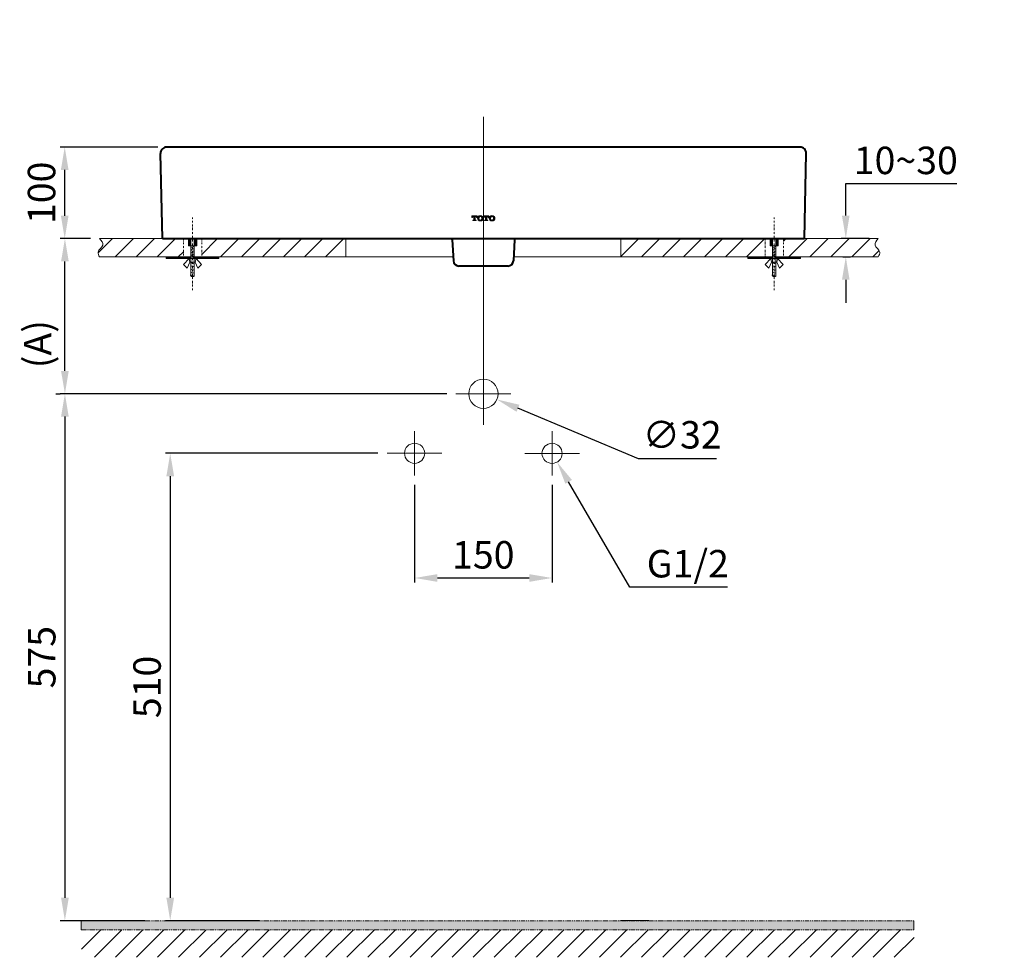
# Model space of a CAD drawing. Units: inches. Extents: x 3602 to 5590, y -220 to 1603.
# Drawn here: x 3602 to 4677, y -220 to 804 of the extents above; entities that cross this region are included whole.
import ezdxf

# ---------------------------------------------------------------- set-up
doc = ezdxf.new("R2010")
doc.units = ezdxf.units.IN
doc.header["$LTSCALE"] = 4
doc.header["$MEASUREMENT"] = 0
for name, pattern in [('ACAD_ISO04W100', [30, 24, -3, 0, -3]), ('CENTER', [2, 1.25, -0.25, 0.25, -0.25]), ('DASHDOT', [1, 0.5, -0.25, 0, -0.25]), ('PHANTOM', [2.5, 1.25, -0.25, 0.25, -0.25, 0.25, -0.25])]:
    doc.linetypes.add(name, pattern=pattern)
doc.layers.get('0').update_dxf_attribs({"lineweight": 15})
for name, color, linetype, lineweight in [('BODY', 7, 'Continuous', 40), ('CENTER', 7, 'CENTER', 13), ('COUNTER', 7, 'DASHDOT', 13), ('DIMENSI', 7, 'Continuous', 13), ('DINDING', 7, 'PHANTOM', 15), ('FITTING', 7, 'Continuous', 13), ('GRS. CENTER', 7, 'CENTER', 25), ('LAYER_2', 7, 'Continuous', 15), ('Net thay', 7, 'Continuous', 25)]:
    doc.layers.add(name, color=color, linetype=linetype, lineweight=lineweight)
doc.styles.add('style2', font='arial.ttf', dxfattribs={"height": 30})
doc.dimstyles.new('212', dxfattribs={"dimtxt": 30, "dimasz": 25, "dimexe": 5, "dimexo": 10, "dimgap": 10, "dimtad": 1, "dimtoh": 1, "dimdec": 0, "dimzin": 0, "dimdsep": 46, "dimtxsty": 'style2', "dimcen": 0, "dimadec": 0, "dimazin": 0, "dimtfac": 1, "dimtdec": 0, "dimtofl": 0, "dimtmove": 0, "dimatfit": 3, "dimfxl": 1, "dimtolj": 1, "dimtzin": 0, "dimarcsym": 0})
pattern_1 = [(45, (3033.23, -197.432), (-11.49049, 11.49049), [])]

# ---------------------------------------------------------------- blocks, each defined once
blk = doc.blocks.new('*D10')
at = {"color": 0, "lineweight": -2, "transparency": 16777216}
for p, q in [((4033.6, 296.1), (4033.6, 189.2)), ((4183.7, 296.1), (4183.7, 189.2)), ((4058.6, 194.2), (4158.7, 194.2))]:
    blk.add_line(p, q, dxfattribs=at)
at = {"color": 0, "transparency": 16777216}
for points in [[(4058.6, 198.4), (4058.6, 190), (4033.6, 194.2)], [(4158.7, 198.4), (4158.7, 190), (4183.7, 194.2)]]:
    blk.add_solid(points, dxfattribs=at)
at = {"layer": 'Defpoints', "color": 0, "transparency": 16777216}
for p in [(4033.6, 306.1), (4183.7, 306.1), (4183.7, 194.2)]:
    blk.add_point(p, dxfattribs=at)
at = {"color": 0, "transparency": 16777216, "insert": (4108.6, 219.5), "char_height": 30, "attachment_point": 5, "style": 'style2'}
blk.add_mtext('\\A1;150', dxfattribs=at)
blk = doc.blocks.new('*D5')
at = {"color": 0, "lineweight": -2, "transparency": 16777216}
for p, q in [((3993.6, 330.4), (3761.8, 330.4)), ((3766.8, 305.4), (3766.8, -155.1)), ((3864.1, -180.1), (3761.8, -180.1))]:
    blk.add_line(p, q, dxfattribs=at)
at = {"color": 0, "transparency": 16777216}
for points in [[(3762.6, 305.4), (3771, 305.4), (3766.8, 330.4)], [(3762.6, -155.1), (3771, -155.1), (3766.8, -180.1)]]:
    blk.add_solid(points, dxfattribs=at)
at = {"layer": 'Defpoints', "color": 0, "transparency": 16777216}
for p in [(4003.6, 330.4), (3766.8, -180.1), (3874.1, -180.1)]:
    blk.add_point(p, dxfattribs=at)
at = {"color": 0, "transparency": 16777216, "insert": (3741.5, 75.2), "char_height": 30, "attachment_point": 5, "rotation": 90, "style": 'style2'}
blk.add_mtext('\\A1;510', dxfattribs=at)
blk = doc.blocks.new('*D11')
at = {"color": 0, "lineweight": -2, "transparency": 16777216}
for p, q in [((3679.6, 564.9), (3646.8, 564.9)), ((3651.8, 420.4), (3651.8, 539.9)), ((4068.8, 395.4), (3646.8, 395.4))]:
    blk.add_line(p, q, dxfattribs=at)
at = {"color": 0, "transparency": 16777216}
for points in [[(3647.6, 539.9), (3656, 539.9), (3651.8, 564.9)], [(3647.6, 420.4), (3656, 420.4), (3651.8, 395.4)]]:
    blk.add_solid(points, dxfattribs=at)
at = {"layer": 'Defpoints', "color": 0, "transparency": 16777216}
for p in [(3651.8, 564.9), (3689.6, 564.9), (4078.8, 395.4)]:
    blk.add_point(p, dxfattribs=at)
at = {"color": 0, "transparency": 16777216, "insert": (3622.1, 449.6), "char_height": 30, "attachment_point": 5, "rotation": 90, "style": 'style2'}
blk.add_mtext('\\A1;(A)', dxfattribs=at)
blk = doc.blocks.new('*D6')
at = {"color": 0, "lineweight": -2, "transparency": 16777216}
for p, q in [((3641.8, 395.4), (3646.8, 395.4)), ((3651.8, 370.4), (3651.8, -155.1)), ((3739, -180.1), (3646.8, -180.1))]:
    blk.add_line(p, q, dxfattribs=at)
at = {"color": 0, "transparency": 16777216}
for points in [[(3647.6, 370.4), (3656, 370.4), (3651.8, 395.4)], [(3647.6, -155.1), (3656, -155.1), (3651.8, -180.1)]]:
    blk.add_solid(points, dxfattribs=at)
at = {"layer": 'Defpoints', "color": 0, "transparency": 16777216}
for p in [(3651.8, 395.4), (3651.8, -180.1), (3749, -180.1)]:
    blk.add_point(p, dxfattribs=at)
at = {"color": 0, "transparency": 16777216, "insert": (3626.5, 107.7), "char_height": 30, "attachment_point": 5, "rotation": 90, "style": 'style2'}
blk.add_mtext('\\A1;575', dxfattribs=at)
blk = doc.blocks.new('*D12')
at = {"color": 0, "lineweight": -2, "transparency": 16777216}
for p, q in [((4278, 324.4), (4146.5, 379.6)), ((4363.3, 324.4), (4278, 324.4))]:
    blk.add_line(p, q, dxfattribs=at)
at = {"color": 0, "transparency": 16777216}
blk.add_solid([(4148.1, 383.4), (4144.9, 375.7), (4123.5, 389.2)], dxfattribs=at)
at = {"layer": 'Defpoints', "color": 0, "transparency": 16777216}
for p in [(4094, 401.6), (4123.5, 389.2)]:
    blk.add_point(p, dxfattribs=at)
at = {"color": 0, "transparency": 16777216, "insert": (4325.7, 350.6), "char_height": 30, "attachment_point": 5, "style": 'style2'}
blk.add_mtext('\\A1;∅32', dxfattribs=at)
blk = doc.blocks.new('*D13')
at = {"color": 0, "lineweight": -2, "transparency": 16777216}
for p, q in [((4268.7, 184.3), (4201.8, 299.2)), ((4375.1, 184.3), (4268.7, 184.3))]:
    blk.add_line(p, q, dxfattribs=at)
at = {"color": 0, "transparency": 16777216}
blk.add_solid([(4205.4, 301.3), (4198.2, 297.1), (4189.2, 320.8)], dxfattribs=at)
at = {"layer": 'Defpoints', "color": 0, "transparency": 16777216}
for p in [(4178.2, 339.8), (4189.2, 320.8)]:
    blk.add_point(p, dxfattribs=at)
at = {"color": 0, "transparency": 16777216, "insert": (4331.9, 209.8), "char_height": 30, "attachment_point": 5, "style": 'style2'}
blk.add_mtext('\\A1;G1/2', dxfattribs=at)
blk = doc.blocks.new('*D3')
at = {"color": 0, "lineweight": -2, "transparency": 16777216}
for p, q in [((3753.2, 664.9), (3646.6, 664.9)), ((3651.6, 589.9), (3651.6, 639.9)), ((3679.6, 564.9), (3646.6, 564.9))]:
    blk.add_line(p, q, dxfattribs=at)
at = {"color": 0, "transparency": 16777216}
for points in [[(3647.4, 639.9), (3655.8, 639.9), (3651.6, 664.9)], [(3647.4, 589.9), (3655.8, 589.9), (3651.6, 564.9)]]:
    blk.add_solid(points, dxfattribs=at)
at = {"layer": 'Defpoints', "color": 0, "transparency": 16777216}
for p in [(3651.6, 664.9), (3763.2, 664.9), (3689.6, 564.9)]:
    blk.add_point(p, dxfattribs=at)
at = {"color": 0, "transparency": 16777216, "insert": (3626.3, 614.9), "char_height": 30, "attachment_point": 5, "rotation": 90, "style": 'style2'}
blk.add_mtext('\\A1;100', dxfattribs=at)
blk = doc.blocks.new('*D4')
at = {"color": 0, "lineweight": -2, "transparency": 16777216}
for p, q in [((4504.4, 590), (4504.4, 624.9)), ((4504.4, 624.9), (4625.5, 624.9)), ((4529.9, 565), (4499.4, 565)), ((4501.2, 544.9), (4509.4, 544.9)), ((4504.4, 519.9), (4504.4, 494.9))]:
    blk.add_line(p, q, dxfattribs=at)
at = {"color": 0, "transparency": 16777216}
for points in [[(4500.2, 590), (4508.5, 590), (4504.4, 565)], [(4500.2, 519.9), (4508.5, 519.9), (4504.4, 544.9)]]:
    blk.add_solid(points, dxfattribs=at)
at = {"layer": 'Defpoints', "color": 0, "transparency": 16777216}
for p in [(4539.9, 565), (4491.2, 544.9), (4504.4, 544.9)]:
    blk.add_point(p, dxfattribs=at)
at = {"color": 0, "transparency": 16777216, "insert": (4569.9, 650.3), "char_height": 30, "attachment_point": 5, "style": 'style2'}
blk.add_mtext('\\A1;10~30', dxfattribs=at)

msp = doc.modelspace()

# ---------------------------------------------------------------- hatches: boundary and pattern name
h = msp.add_hatch()
h.set_pattern_fill('ANSI31', color=256, scale=130, style=0)
h.set_pattern_definition(pattern_1)
h.paths.add_polyline_path([(3958.7, 544.9), (3958.7, 564.9), (3801.2, 564.9), (3801.2, 544.9)])
edge = h.paths.add_edge_path()
edge.add_spline(control_points=[(3689.6, 564.9), (3691.7, 562.5), (3696.2, 557.2), (3686.1, 551.6), (3688.7, 546.7), (3689.6, 544.9)], knot_values=[0, 0, 0, 0, 7.970388, 17.260794, 22.70386, 22.70386, 22.70386, 22.70386], degree=3, periodic=0)
edge.add_line((3689.6, 544.9), (3781.2, 544.9))
edge.add_line((3781.2, 544.9), (3781.2, 564.9))
edge.add_line((3781.2, 564.9), (3689.6, 564.9))
h = msp.add_hatch()
h.set_pattern_fill('ANSI31', color=256, scale=130, style=0)
h.set_pattern_definition(pattern_1)
h.paths.add_polyline_path([(4258.7, 545), (4258.7, 565), (4416.2, 565), (4416.2, 545)])
edge = h.paths.add_edge_path()
edge.add_spline(control_points=[(4539.9, 565), (4537.8, 562.5), (4533.4, 557.2), (4543.4, 551.6), (4540.8, 546.7), (4539.9, 545)], knot_values=[0, 0, 0, 0, 7.970388, 17.260794, 22.70386, 22.70386, 22.70386, 22.70386], degree=3, periodic=0)
edge.add_line((4539.9, 545), (4436.2, 545))
edge.add_line((4436.2, 545), (4436.2, 565))
edge.add_line((4436.2, 565), (4539.9, 565))
h = msp.add_hatch()
h.set_pattern_fill('ANSI31', color=256, scale=130, style=0)
h.set_pattern_definition([(45, (5774.44, 54.877), (-11.49049, 11.49049), [])])
h.paths.add_polyline_path([(4578.9, -190.1), (3669.9, -190.1), (3669.9, -220.1), (4578.9, -220.1)])
at = {"layer": 'DINDING', "linetype": 'ByBlock'}
h = msp.add_hatch(color=7, dxfattribs=at)
h.paths.add_polyline_path([(4859.8, -190.1), (5559.8, -190.1), (5559.8, 804), (5549.8, 804), (5549.8, -180.1), (4859.8, -180.1)])
h.paths.add_polyline_path([(3669.5, -180.1), (3669.5, -190.1), (4578.8, -190.1), (4578.8, -180.1)])
at = {"layer": 'GRS. CENTER', "linetype": 'Continuous', "lineweight": 0}
h = msp.add_hatch(dxfattribs=at)
h.set_pattern_fill('ANSI31', color=256, scale=4.8, style=0)
h.set_pattern_definition([(45, (2107.0513, 3979.9206), (-0.42426407, 0.42426407), [])])
h.paths.add_polyline_path([(3762.4, 543), (3789, 543), (3789, 544.9), (3781.6, 544.9), (3762.4, 544.9)])
h.paths.add_polyline_path([(3820, 543), (3820, 544.9), (3800.8, 544.9), (3793.4, 544.9), (3793.4, 543)])
h = msp.add_hatch(dxfattribs=at)
h.set_pattern_fill('ANSI31', color=256, scale=4.8, style=0)
h.set_pattern_definition([(45, (2742.0512, 3979.925), (-0.42426407, 0.42426407), [])])
h.paths.add_polyline_path([(4397.4, 543), (4424, 543), (4424, 545), (4416.6, 545), (4397.4, 545)])
h.paths.add_polyline_path([(4455, 543), (4455, 545), (4435.8, 545), (4428.4, 545), (4428.4, 543)])

# ---------------------------------------------------------------- linework, layer by layer
at = {"linetype": 'DASHDOT', "lineweight": 0}
for p, q in [((3791.2, 508.5), (3791.2, 588.1)), ((4426.2, 508.5), (4426.2, 588.1))]:
    msp.add_line(p, q, dxfattribs=at)
for p, q in [((4096.2, 589.2), (4096.7, 589.7)), ((4096.2, 589.7), (4096.3, 589.7)), ((4096.2, 589.5), (4096.4, 589.7)), ((4096.2, 589.3), (4096.6, 589.7)), ((4096.2, 589.1), (4096.8, 589.7)), ((4096.2, 589), (4097, 589.7)), ((4096.2, 588.8), (4097.1, 589.7)), ((4096.2, 588.6), (4097.3, 589.7)), ((4096.2, 588.4), (4097.5, 589.7)), ((4096.2, 588.3), (4097.7, 589.7)), ((4096.2, 588.1), (4097.8, 589.7)), ((4096.2, 587.9), (4098, 589.7)), ((4096.2, 587.8), (4097.1, 588.6)), ((4096.4, 587.8), (4097, 588.3)), ((4096.5, 587.8), (4096.9, 588.2)), ((4096.6, 587.8), (4096.9, 588.1)), ((4096.8, 587.8), (4096.9, 587.9)), ((4097.3, 585), (4097.4, 585.1)), ((4097.3, 585.1), (4097.3, 585.1)), ((4097.3, 584.9), (4097.5, 585.1)), ((4097.3, 584.8), (4097.7, 585.1)), ((4097.3, 584.6), (4097.8, 585.1)), ((4097.4, 588.9), (4098.2, 589.7)), ((4097.4, 584.5), (4098, 585.1)), ((4097.5, 584.5), (4098.2, 585.2)), ((4097.7, 589), (4098.4, 589.7)), ((4097.7, 584.5), (4099.7, 586.5)), ((4097.8, 589.1), (4098.5, 589.7)), ((4097.9, 589.1), (4098.6, 589.7)), ((4097.9, 584.5), (4099.7, 586.3)), ((4098.1, 589.1), (4098.7, 589.7)), ((4098.1, 584.5), (4099.7, 586.1)), ((4098.2, 584.5), (4099.7, 585.9)), ((4098.3, 589.1), (4098.9, 589.7)), ((4098.4, 587.9), (4100.2, 589.7)), ((4098.4, 589), (4099.1, 589.7)), ((4098.4, 588.9), (4099.3, 589.7)), ((4098.4, 588.7), (4099.4, 589.7)), ((4098.4, 588.5), (4099.6, 589.7)), ((4098.4, 588.3), (4099.8, 589.7)), ((4098.4, 588.2), (4100, 589.7)), ((4098.4, 588), (4100.1, 589.7)), ((4098.4, 587.8), (4100.3, 589.7)), ((4098.4, 587.6), (4099.7, 588.9)), ((4098.4, 587.5), (4099.7, 588.8)), ((4098.4, 587.3), (4099.7, 588.6)), ((4098.4, 587.1), (4099.7, 588.4)), ((4098.4, 586.9), (4099.7, 588.2)), ((4098.4, 586.7), (4099.7, 588.1)), ((4098.4, 586.6), (4099.7, 587.9)), ((4098.4, 586.4), (4099.7, 587.7)), ((4098.4, 586.2), (4099.7, 587.5)), ((4098.4, 586.1), (4099.7, 587.4)), ((4098.4, 586), (4099.7, 587.4)), ((4098.4, 585.9), (4099.7, 587.2)), ((4098.4, 585.7), (4099.7, 587)), ((4098.4, 585.5), (4099.7, 586.8)), ((4098.4, 585.3), (4099.7, 586.6)), ((4098.4, 584.5), (4099.7, 585.8)), ((4098.5, 584.5), (4099.7, 585.7)), ((4098.6, 584.5), (4099.7, 585.6)), ((4098.8, 584.5), (4099.7, 585.4)), ((4098.9, 584.5), (4099.8, 585.3)), ((4099.1, 584.5), (4099.8, 585.2)), ((4099.3, 584.5), (4100, 585.1)), ((4099.5, 584.5), (4100.1, 585.1)), ((4099.7, 584.5), (4100.3, 585.1)), ((4099.8, 589.1), (4100.5, 589.7)), ((4099.8, 584.5), (4100.5, 585.1)), ((4100, 589.1), (4100.7, 589.7)), ((4100, 584.5), (4100.7, 585.1)), ((4100.2, 589.1), (4100.9, 589.7)), ((4100.2, 584.5), (4100.8, 585.1)), ((4100.3, 584.5), (4100.8, 585)), ((4100.4, 589.1), (4101, 589.7)), ((4100.4, 584.5), (4100.8, 584.9)), ((4100.5, 589), (4101.2, 589.7)), ((4100.5, 584.5), (4100.8, 584.7)), ((4100.6, 589), (4101.4, 589.7)), ((4100.7, 588.9), (4101.6, 589.7)), ((4100.7, 584.5), (4100.8, 584.6)), ((4100.8, 588.8), (4101.7, 589.7)), ((4100.9, 588.7), (4101.9, 589.7)), ((4101, 588.7), (4101.9, 589.6)), ((4101, 588.6), (4101.9, 589.5)), ((4101.1, 588.5), (4101.9, 589.4)), ((4101.1, 588.4), (4101.9, 589.2)), ((4101.2, 588.3), (4101.9, 589)), ((4101.2, 588.1), (4101.9, 588.8)), ((4101.2, 587.9), (4101.9, 588.7)), ((4101.2, 587.8), (4101.9, 588.5)), ((4101.4, 587.8), (4101.9, 588.3)), ((4101.5, 587.8), (4101.9, 588.1)), ((4101.7, 587.8), (4101.9, 588)), ((4101.8, 587.8), (4101.9, 587.9)), ((4101.9, 587.8), (4101.9, 587.8)), ((4102.4, 587.6), (4104.7, 589.9)), ((4102.4, 587.4), (4104.9, 589.9)), ((4102.4, 587.2), (4105.1, 589.9)), ((4102.4, 587), (4105.3, 589.9)), ((4102.4, 586.8), (4105.5, 589.9)), ((4102.4, 587.8), (4104.5, 589.8)), ((4102.4, 586.7), (4104, 588.3)), ((4102.4, 586.6), (4104, 588.2)), ((4102.4, 586.5), (4104, 588.1)), ((4102.4, 586.4), (4103.9, 587.8)), ((4102.5, 588), (4104.3, 589.8)), ((4102.5, 586.2), (4103.9, 587.6)), ((4102.5, 586.1), (4103.9, 587.4)), ((4102.6, 588.3), (4104, 589.7)), ((4102.6, 586), (4103.9, 587.3)), ((4102.6, 585.8), (4103.9, 587.1)), ((4102.7, 585.7), (4103.9, 586.9)), ((4102.7, 585.6), (4103.9, 586.7)), ((4102.8, 588.6), (4103.6, 589.5)), ((4102.8, 585.5), (4103.9, 586.6)), ((4102.9, 585.3), (4103.9, 586.4)), ((4102.9, 585.4), (4103.9, 586.4)), ((4103, 589), (4103.3, 589.3)), ((4103, 585.3), (4103.9, 586.3)), ((4103, 585.2), (4104, 586.1)), ((4103.1, 585.1), (4104, 586)), ((4103.2, 585), (4104, 585.9)), ((4103.3, 584.9), (4104.1, 585.7)), ((4103.4, 584.8), (4104.2, 585.6)), ((4103.5, 584.8), (4104.2, 585.5)), ((4103.6, 584.7), (4104.3, 585.4)), ((4103.7, 584.6), (4104.4, 585.3)), ((4103.8, 584.6), (4104.5, 585.3)), ((4103.9, 584.6), (4104.6, 585.2)), ((4104, 584.5), (4104.6, 585.2)), ((4104.1, 584.5), (4104.7, 585.1)), ((4104.2, 584.4), (4104.8, 585.1)), ((4104.4, 584.4), (4105, 585)), ((4104.5, 584.4), (4105.1, 585)), ((4104.6, 584.3), (4105.3, 584.9)), ((4104.8, 584.3), (4105.4, 584.9)), ((4104.9, 589.1), (4105.7, 589.9)), ((4104.9, 584.3), (4105.6, 585)), ((4105, 589.2), (4105.7, 589.9)), ((4105.1, 589.2), (4105.8, 589.9)), ((4105.1, 584.3), (4105.8, 585)), ((4105.3, 589.3), (4106, 589.9)), ((4105.3, 584.3), (4106.1, 585.1)), ((4105.4, 584.2), (4108.5, 587.3)), ((4105.4, 584.2), (4106.4, 585.3)), ((4105.5, 589.3), (4106.1, 589.9)), ((4105.6, 584.3), (4108.5, 587.1)), ((4105.7, 589.2), (4106.3, 589.9)), ((4105.8, 589.2), (4106.4, 589.8)), ((4105.8, 584.3), (4108.5, 586.9)), ((4105.9, 589.2), (4106.6, 589.8)), ((4106, 584.3), (4108.5, 586.8)), ((4106.1, 589.1), (4106.7, 589.7)), ((4106.2, 589.1), (4106.8, 589.7)), ((4106.2, 584.3), (4108.5, 586.6)), ((4106.3, 589), (4107, 589.7)), ((4106.4, 588.9), (4107.1, 589.6)), ((4106.4, 588.9), (4107.1, 589.6)), ((4106.5, 588.8), (4107.2, 589.5)), ((4106.5, 584.4), (4108.4, 586.3)), ((4106.6, 588.7), (4107.3, 589.5)), ((4106.6, 585.5), (4108.5, 587.4)), ((4106.7, 588.6), (4107.4, 589.4)), ((4106.7, 588.5), (4107.5, 589.3)), ((4106.7, 584.4), (4108.4, 586.1)), ((4106.8, 588.4), (4107.6, 589.2)), ((4106.8, 588.3), (4107.7, 589.2)), ((4106.8, 585.7), (4108.5, 587.5)), ((4106.9, 588.2), (4107.8, 589.1)), ((4106.9, 588), (4107.9, 589)), ((4106.9, 587.9), (4107.9, 588.9)), ((4106.9, 586.3), (4108.4, 587.8)), ((4106.9, 586), (4108.5, 587.6)), ((4107, 587.7), (4108, 588.8)), ((4107, 587.6), (4108.1, 588.7)), ((4107, 587.6), (4108.1, 588.7)), ((4107, 587.4), (4108.2, 588.6)), ((4107, 587.2), (4108.2, 588.4)), ((4107, 587.1), (4108.3, 588.3)), ((4107, 586.9), (4108.3, 588.2)), ((4107, 586.7), (4108.4, 588.1)), ((4107, 586.5), (4108.4, 587.9)), ((4107, 584.6), (4108.2, 585.8)), ((4107.4, 584.8), (4108, 585.4)), ((4108.9, 589.7), (4109, 589.7)), ((4108.9, 589.5), (4109.1, 589.7)), ((4108.9, 589.3), (4109.3, 589.7)), ((4108.9, 589.1), (4109.5, 589.7)), ((4108.9, 589), (4109.7, 589.7)), ((4108.9, 588.8), (4109.8, 589.7)), ((4108.9, 588.6), (4110, 589.7)), ((4108.9, 588.4), (4110.2, 589.7)), ((4108.9, 588.3), (4110.4, 589.7)), ((4108.9, 588.1), (4110.5, 589.7)), ((4108.9, 587.9), (4110.7, 589.7)), ((4108.9, 587.8), (4109.8, 588.6)), ((4109.1, 587.8), (4109.7, 588.3)), ((4109.3, 587.8), (4109.6, 588.1)), ((4109.5, 587.8), (4109.6, 587.9)), ((4110, 585.1), (4110, 585.1)), ((4110, 584.9), (4110.2, 585.1)), ((4110, 584.8), (4110.4, 585.1)), ((4110, 584.6), (4110.5, 585.1)), ((4110.1, 588.9), (4110.9, 589.7)), ((4110.1, 584.5), (4110.7, 585.1)), ((4110.2, 584.5), (4110.9, 585.2)), ((4110.4, 589), (4111.1, 589.7)), ((4110.4, 584.5), (4112.4, 586.5)), ((4110.6, 589.1), (4111.3, 589.7)), ((4110.6, 584.5), (4112.4, 586.3)), ((4110.8, 589.1), (4111.4, 589.7)), ((4110.8, 584.5), (4112.4, 586.1)), ((4110.9, 584.5), (4112.4, 585.9)), ((4111, 589.1), (4111.6, 589.7)), ((4111.1, 589), (4111.8, 589.7)), ((4111.1, 588.9), (4112, 589.7)), ((4111.1, 588.7), (4112.1, 589.7)), ((4111.1, 588.5), (4112.3, 589.7)), ((4111.1, 588.3), (4112.5, 589.7)), ((4111.1, 588.2), (4112.7, 589.7)), ((4111.1, 588), (4112.8, 589.7)), ((4111.1, 587.8), (4113, 589.7)), ((4111.1, 587.6), (4112.4, 588.9)), ((4111.1, 587.5), (4112.4, 588.8)), ((4111.1, 587.3), (4112.4, 588.6)), ((4111.1, 587.1), (4112.4, 588.4)), ((4111.1, 586.9), (4112.4, 588.2)), ((4111.1, 586.7), (4112.4, 588.1)), ((4111.1, 586.6), (4112.4, 587.9)), ((4111.1, 586.4), (4112.4, 587.7)), ((4111.1, 586.2), (4112.4, 587.5)), ((4111.1, 586), (4112.4, 587.4)), ((4111.1, 585.9), (4112.4, 587.2)), ((4111.1, 585.7), (4112.4, 587)), ((4111.1, 585.5), (4112.4, 586.8)), ((4111.1, 585.3), (4112.4, 586.6)), ((4111.1, 584.5), (4112.4, 585.8)), ((4111.3, 584.5), (4112.4, 585.6)), ((4111.5, 584.5), (4112.4, 585.4)), ((4111.6, 584.5), (4112.5, 585.3)), ((4111.8, 584.5), (4112.5, 585.2)), ((4112, 584.5), (4112.7, 585.1)), ((4112.2, 584.5), (4112.8, 585.1)), ((4112.4, 584.5), (4113, 585.1)), ((4112.5, 589.1), (4113.2, 589.7)), ((4112.5, 584.5), (4113.2, 585.1)), ((4112.7, 589.1), (4113.4, 589.7)), ((4112.7, 584.5), (4113.4, 585.1)), ((4112.9, 589.1), (4113.6, 589.7)), ((4112.9, 584.5), (4113.5, 585.1)), ((4113.1, 589.1), (4113.7, 589.7)), ((4113.1, 584.5), (4113.5, 584.9)), ((4113.2, 589), (4113.9, 589.7)), ((4113.2, 584.5), (4113.5, 584.7)), ((4113.3, 589), (4114.1, 589.7)), ((4113.4, 588.9), (4114.3, 589.7)), ((4113.4, 584.5), (4113.5, 584.6)), ((4113.5, 588.8), (4114.4, 589.7)), ((4113.6, 588.7), (4114.6, 589.7)), ((4113.7, 588.6), (4114.6, 589.5)), ((4113.8, 588.5), (4114.6, 589.4)), ((4113.8, 588.4), (4114.6, 589.2)), ((4113.9, 588.3), (4114.6, 589)), ((4113.9, 588.1), (4114.6, 588.8)), ((4113.9, 587.9), (4114.6, 588.7)), ((4113.9, 587.8), (4114.6, 588.5)), ((4114.1, 587.8), (4114.6, 588.3)), ((4114.2, 587.8), (4114.6, 588.1)), ((4114.4, 587.8), (4114.6, 588)), ((4114.6, 587.8), (4114.6, 587.8)), ((4115.1, 587.6), (4117.4, 589.9)), ((4115.1, 587.4), (4117.6, 589.9)), ((4115.1, 587.2), (4117.8, 589.9)), ((4115.1, 587), (4118, 589.9)), ((4115.1, 586.8), (4118.2, 589.9)), ((4115.1, 587.8), (4117.2, 589.8)), ((4115.1, 586.7), (4116.7, 588.3)), ((4115.1, 586.5), (4116.7, 588.1)), ((4115.1, 586.4), (4116.6, 587.8)), ((4115.2, 588), (4117, 589.8)), ((4115.2, 586.2), (4116.6, 587.6)), ((4115.2, 586.1), (4116.6, 587.4)), ((4115.3, 588.3), (4116.7, 589.7)), ((4115.3, 586), (4116.6, 587.3)), ((4115.3, 585.8), (4116.6, 587.1)), ((4115.4, 585.7), (4116.6, 586.9)), ((4115.4, 585.6), (4116.6, 586.7)), ((4115.5, 588.6), (4116.3, 589.5)), ((4115.5, 585.5), (4116.6, 586.6)), ((4115.6, 585.4), (4116.6, 586.4)), ((4115.7, 585.3), (4116.6, 586.3)), ((4115.7, 585.2), (4116.7, 586.1)), ((4115.8, 585.1), (4116.7, 586)), ((4115.9, 585), (4116.7, 585.9)), ((4116, 584.9), (4116.8, 585.7)), ((4116.1, 584.8), (4116.9, 585.6)), ((4116.2, 584.8), (4116.9, 585.5)), ((4116.3, 584.7), (4117, 585.4)), ((4116.4, 584.6), (4117.1, 585.3)), ((4116.5, 584.6), (4117.2, 585.3)), ((4116.7, 584.5), (4117.3, 585.2)), ((4116.8, 584.5), (4117.4, 585.1)), ((4116.9, 584.4), (4117.5, 585.1)), ((4117.1, 584.4), (4117.7, 585)), ((4117.2, 584.4), (4117.8, 585)), ((4117.3, 584.3), (4118, 584.9)), ((4117.5, 584.3), (4118.1, 584.9)), ((4117.6, 589.1), (4118.4, 589.9)), ((4117.6, 584.3), (4118.3, 585)), ((4117.8, 589.2), (4118.5, 589.9)), ((4117.8, 584.3), (4118.5, 585)), ((4118, 589.3), (4118.7, 589.9)), ((4118, 584.3), (4118.8, 585.1)), ((4118.1, 584.2), (4121.2, 587.3)), ((4118.2, 589.3), (4118.8, 589.9)), ((4118.3, 584.3), (4121.2, 587.1)), ((4118.4, 589.2), (4119, 589.9)), ((4118.5, 589.2), (4119.1, 589.8)), ((4118.5, 584.3), (4121.2, 586.9)), ((4118.6, 589.2), (4119.3, 589.8)), ((4118.7, 584.3), (4121.2, 586.8)), ((4118.8, 589.1), (4119.4, 589.7)), ((4118.9, 589.1), (4119.5, 589.7)), ((4118.9, 584.3), (4121.2, 586.6)), ((4119, 589), (4119.7, 589.7)), ((4119.1, 588.9), (4119.8, 589.6)), ((4119.2, 588.8), (4119.9, 589.5)), ((4119.2, 584.4), (4121.1, 586.3)), ((4119.3, 588.7), (4120, 589.5)), ((4119.4, 588.6), (4120.1, 589.4)), ((4119.4, 588.5), (4120.2, 589.3)), ((4119.4, 584.4), (4121.1, 586.1)), ((4119.5, 588.4), (4120.3, 589.2)), ((4119.5, 588.3), (4120.4, 589.2)), ((4119.5, 585.7), (4121.2, 587.5)), ((4119.6, 588.2), (4120.5, 589.1)), ((4119.6, 588), (4120.6, 589)), ((4119.6, 587.9), (4120.6, 588.9)), ((4119.6, 586.3), (4121.1, 587.8)), ((4119.6, 586), (4121.2, 587.6)), ((4119.7, 587.7), (4120.7, 588.8)), ((4119.7, 587.6), (4120.8, 588.7)), ((4119.7, 587.4), (4120.9, 588.6)), ((4119.7, 587.2), (4120.9, 588.4)), ((4119.7, 587.1), (4121, 588.3)), ((4119.7, 586.9), (4121, 588.2)), ((4119.7, 586.7), (4121.1, 588.1)), ((4119.7, 586.5), (4121.1, 587.9)), ((4119.7, 584.6), (4120.9, 585.8)), ((4120.1, 584.8), (4120.7, 585.4)), ((4258.7, 564.9), (4258.7, 545))]:
    msp.add_line(p, q)
at = {"ltscale": 0.3}
for p, q in [((4096.2, 589.7), (4096.2, 587.8)), ((4096.2, 589.7), (4101.9, 589.7)), ((4096.2, 589.7), (4096.2, 587.8)), ((4096.2, 589.7), (4101.9, 589.7)), ((4096.9, 587.8), (4096.2, 587.8)), ((4096.9, 587.8), (4096.2, 587.8)), ((4096.9, 587.8), (4096.9, 588)), ((4096.9, 587.8), (4096.9, 588)), ((4098.1, 585.1), (4097.3, 585.1)), ((4097.3, 585.1), (4097.3, 584.5)), ((4098.1, 585.1), (4097.3, 585.1)), ((4097.3, 585.1), (4097.3, 584.5)), ((4100.8, 584.5), (4097.3, 584.5)), ((4100.8, 584.5), (4097.3, 584.5)), ((4098.4, 589.1), (4097.9, 589.1)), ((4098.4, 589.1), (4097.9, 589.1)), ((4098.4, 589.1), (4098.4, 585.4)), ((4098.4, 589.1), (4098.4, 585.4)), ((4099.7, 589.1), (4099.7, 585.4)), ((4099.7, 589.1), (4100.2, 589.1)), ((4099.7, 589.1), (4099.7, 585.4)), ((4099.7, 589.1), (4100.2, 589.1)), ((4100, 585.1), (4100.8, 585.1)), ((4100, 585.1), (4100.8, 585.1)), ((4100.8, 585.1), (4100.8, 584.5)), ((4100.8, 585.1), (4100.8, 584.5)), ((4101.2, 587.8), (4101.2, 588)), ((4101.2, 587.8), (4101.2, 588)), ((4101.2, 587.8), (4101.9, 587.8)), ((4101.2, 587.8), (4101.9, 587.8)), ((4101.9, 589.7), (4101.9, 587.8)), ((4101.9, 589.7), (4101.9, 587.8)), ((4108.9, 589.7), (4108.9, 587.8)), ((4108.9, 589.7), (4114.6, 589.7)), ((4108.9, 589.7), (4108.9, 587.8)), ((4109.6, 587.8), (4108.9, 587.8)), ((4109.6, 587.8), (4108.9, 587.8)), ((4109.6, 587.8), (4109.6, 588)), ((4109.6, 587.8), (4109.6, 588)), ((4110.8, 585.1), (4110, 585.1)), ((4110, 585.1), (4110, 584.5)), ((4110.8, 585.1), (4110, 585.1)), ((4110, 585.1), (4110, 584.5)), ((4113.5, 584.5), (4110, 584.5)), ((4113.5, 584.5), (4110, 584.5)), ((4111.1, 589.1), (4110.6, 589.1)), ((4111.1, 589.1), (4110.6, 589.1)), ((4111.1, 589.1), (4111.1, 585.4)), ((4111.1, 589.1), (4111.1, 585.4)), ((4112.4, 589.1), (4112.4, 585.4)), ((4112.4, 589.1), (4112.9, 589.1)), ((4112.4, 589.1), (4112.4, 585.4)), ((4112.4, 589.1), (4112.9, 589.1)), ((4112.7, 585.1), (4113.5, 585.1)), ((4112.7, 585.1), (4113.5, 585.1)), ((4113.5, 585.1), (4113.5, 584.5)), ((4113.5, 585.1), (4113.5, 584.5)), ((4113.9, 587.8), (4113.9, 588)), ((4113.9, 587.8), (4113.9, 588)), ((4113.9, 587.8), (4114.6, 587.8)), ((4113.9, 587.8), (4114.6, 587.8)), ((4114.6, 589.7), (4114.6, 587.8)), ((4114.6, 589.7), (4114.6, 587.8))]:
    msp.add_line(p, q, dxfattribs=at)
at = {"lineweight": 0}
for p, q in [((3762.4, 543), (3762.4, 544.9)), ((3762.4, 543), (3820, 543)), ((3789, 543), (3789, 544.9)), ((3793.4, 543), (3793.4, 544.9)), ((3820, 544.9), (3820, 543)), ((4397.4, 543), (4397.4, 545)), ((4397.4, 543), (4455, 543)), ((4424, 543), (4424, 545)), ((4428.4, 543), (4428.4, 545)), ((4455, 545), (4455, 543))]:
    msp.add_line(p, q, dxfattribs=at)
at = {"ltscale": 0.3}
for centre, radius, start, end in [((4098.2, 588), 1.26, 153.6122, 177.4607), ((4098.2, 588), 1.26, 153.6122, 177.4607), ((4097.9, 588.1), 0.965, 90, 153.6122), ((4097.9, 588.1), 0.965, 90, 153.6122), ((4098.1, 585.4), 0.307, 270, 0), ((4098.1, 585.4), 0.307, 270, 0), ((4100, 585.4), 0.307, 180, 270), ((4100, 585.4), 0.307, 180, 270), ((4100.2, 588.1), 0.965, 26.3878, 90), ((4100.2, 588.1), 0.965, 26.3878, 90), ((4099.9, 588), 1.26, 2.5393, 26.3878), ((4099.9, 588), 1.26, 2.5393, 26.3878), ((4105.9, 587.1), 3.51, 167.0511, 192.9489), ((4105.9, 587.1), 3.51, 167.0511, 192.9489), ((4105, 587.3), 2.56, 107.463, 167.0511), ((4105, 587.3), 2.56, 107.463, 167.0511), ((4105, 586.9), 2.56, 192.9489, 252.537), ((4105, 586.9), 2.56, 192.9489, 252.537), ((4108.5, 587.1), 4.65, 168.4513, 191.5487), ((4108.5, 587.1), 4.65, 168.4513, 191.5487), ((4105.5, 587.7), 1.57, 141.3962, 168.4513), ((4105.5, 587.7), 1.57, 141.3962, 168.4513), ((4105.5, 586.5), 1.57, 191.5487, 218.6038), ((4105.5, 586.5), 1.57, 191.5487, 218.6038), ((4105.4, 585.8), 4.17, 72.537, 107.463), ((4105.4, 585.8), 4.17, 72.537, 107.463), ((4105.4, 588.4), 4.17, 252.537, 287.463), ((4105.4, 588.4), 4.17, 252.537, 287.463), ((4105.4, 587.8), 1.5, 38.6038, 141.3962), ((4105.4, 587.8), 1.5, 38.6038, 141.3962), ((4105.4, 586.4), 1.5, 218.6038, 321.3962), ((4105.4, 586.4), 1.5, 218.6038, 321.3962), ((4105.4, 587.7), 1.57, 11.5487, 38.6038), ((4105.4, 587.7), 1.57, 11.5487, 38.6038), ((4105.4, 586.5), 1.57, 321.3962, 348.4513), ((4105.4, 586.5), 1.57, 321.3962, 348.4513), ((4105.9, 587.3), 2.57, 12.9489, 72.537), ((4105.9, 587.3), 2.57, 12.9489, 72.537), ((4105.9, 586.9), 2.57, 287.463, 347.0511), ((4105.9, 586.9), 2.57, 287.463, 347.0511), ((4102.4, 587.1), 4.65, 348.4513, 11.5487), ((4102.4, 587.1), 4.65, 348.4513, 11.5487), ((4105, 587.1), 3.51, 347.0511, 12.9489), ((4105, 587.1), 3.51, 347.0511, 12.9489), ((4110.9, 588), 1.26, 153.6122, 177.4607), ((4110.9, 588), 1.26, 153.6122, 177.4607), ((4110.6, 588.1), 0.965, 90, 153.6122), ((4110.6, 588.1), 0.965, 90, 153.6122), ((4110.8, 585.4), 0.307, 270, 0), ((4110.8, 585.4), 0.307, 270, 0), ((4112.7, 585.4), 0.307, 180, 270), ((4112.7, 585.4), 0.307, 180, 270), ((4112.9, 588.1), 0.965, 26.3878, 90), ((4112.9, 588.1), 0.965, 26.3878, 90), ((4112.6, 588), 1.26, 2.5393, 26.3878), ((4112.6, 588), 1.26, 2.5393, 26.3878), ((4118.6, 587.1), 3.51, 167.0511, 192.9489), ((4118.6, 587.1), 3.51, 167.0511, 192.9489), ((4117.7, 587.3), 2.56, 107.463, 167.0511), ((4117.7, 587.3), 2.56, 107.463, 167.0511), ((4117.7, 586.9), 2.56, 192.9489, 252.537), ((4117.7, 586.9), 2.56, 192.9489, 252.537), ((4121.2, 587.1), 4.65, 168.4513, 191.5487), ((4121.2, 587.1), 4.65, 168.4513, 191.5487), ((4118.2, 587.7), 1.57, 141.3962, 168.4513), ((4118.2, 587.7), 1.57, 141.3962, 168.4513), ((4118.2, 586.5), 1.57, 191.5487, 218.6038), ((4118.2, 586.5), 1.57, 191.5487, 218.6038), ((4118.1, 585.8), 4.17, 72.537, 107.463), ((4118.1, 585.8), 4.17, 72.537, 107.463), ((4118.1, 588.4), 4.17, 252.537, 287.463), ((4118.1, 588.4), 4.17, 252.537, 287.463), ((4118.1, 587.8), 1.5, 38.6038, 141.3962), ((4118.1, 587.8), 1.5, 38.6038, 141.3962), ((4118.1, 586.4), 1.5, 218.6038, 321.3962), ((4118.1, 586.4), 1.5, 218.6038, 321.3962), ((4118.1, 587.7), 1.57, 11.5487, 38.6038), ((4118.1, 587.7), 1.57, 11.5487, 38.6038), ((4118.1, 586.5), 1.57, 321.3962, 348.4513), ((4118.1, 586.5), 1.57, 321.3962, 348.4513), ((4118.6, 587.3), 2.57, 12.9489, 72.537), ((4118.6, 587.3), 2.57, 12.9489, 72.537), ((4118.6, 586.9), 2.57, 287.463, 347.0511), ((4118.6, 586.9), 2.57, 287.463, 347.0511), ((4115.1, 587.1), 4.65, 348.4513, 11.5487), ((4115.1, 587.1), 4.65, 348.4513, 11.5487), ((4117.7, 587.1), 3.51, 347.0511, 12.9489), ((4117.7, 587.1), 3.51, 347.0511, 12.9489)]:
    msp.add_arc(centre, radius, start, end, dxfattribs=at)
at = {"layer": 'BODY'}
for p, q in [((3758.2, 564.9), (3756.2, 657.8)), ((4454.2, 664.9), (3763.2, 664.9)), ((4459.2, 564.9), (4461.2, 657.8)), ((3758.2, 564.9), (4459.2, 564.9)), ((4074.6, 563.7), (4075.9, 540.6)), ((4142.8, 563.7), (4141.5, 540.6)), ((4135.5, 534.9), (4081.9, 534.9))]:
    msp.add_line(p, q, dxfattribs=at)
for centre, radius, start, end in [((3763.2, 657.9), 7, 90, 181.233), ((4454.2, 657.9), 7, 358.767, 90), ((4067.6, 563.3), 7, 3.2647, 13.3621), ((4149.8, 563.3), 7, 166.6379, 176.7353), ((4081.9, 540.9), 6, 183.2647, 270), ((4135.5, 540.9), 6, 270, 356.7353)]:
    msp.add_arc(centre, radius, start, end, dxfattribs=at)
at = {"layer": 'CENTER', "color": 7, "linetype": 'ACAD_ISO04W100', "lineweight": 13}
for p, q in [((4078.8, 395.4), (4138.7, 395.4)), ((4033.6, 306.1), (4033.6, 354.7)), ((4183.7, 306.1), (4183.7, 354.6)), ((4003.6, 330.4), (4063.5, 330.4)), ((4153.8, 330.3), (4213.7, 330.3))]:
    msp.add_line(p, q, dxfattribs=at)
at = {"layer": 'COUNTER'}
for p, q in [((3781.2, 564.9), (3781.2, 544.9)), ((3781.2, 564.9), (3781.2, 544.9)), ((3801.2, 564.9), (3801.2, 544.9)), ((4416.2, 565), (4416.2, 545)), ((4416.2, 564.9), (4416.2, 545)), ((4436.2, 564.9), (4436.2, 545))]:
    msp.add_line(p, q, dxfattribs=at)
at = {"layer": 'COUNTER', "color": 7, "linetype": 'ByBlock'}
for p, q in [((3689.6, 544.9), (4075.6, 545)), ((4141.8, 545), (4539.9, 545))]:
    msp.add_line(p, q, dxfattribs=at)
for centre, radius in [((4108.7, 395.4), 16), ((4033.6, 330.4), 11), ((4183.7, 330.3), 11)]:
    msp.add_circle(centre, radius, dxfattribs=at)
at = {"layer": 'DIMENSI'}
for p, q in [((4108.7, 361.3), (4108.7, 697.8)), ((3758.2, 564.9), (3689.6, 564.9)), ((4539.9, 565), (4459.2, 564.9)), ((3801.2, 544.9), (3781.2, 544.9)), ((4436.2, 545), (4416.2, 545)), ((4436.2, 545), (4416.2, 545))]:
    msp.add_line(p, q, dxfattribs=at)
at = {"layer": 'DIMENSI', "color": 7}
msp.add_line((4258.6, -179.7), (4289.3, -179.7), dxfattribs=at)
at = {"layer": 'DIMENSI'}
for points in [[(3689.6, 564.9), (3693.2, 557.8), (3688, 550.1), (3689.6, 544.9)], [(4539.9, 565), (4536.3, 557.8), (4541.5, 550.2), (4539.9, 545)]]:
    msp.add_spline(points, degree=3, dxfattribs=at)
at = {"layer": 'DINDING', "color": 7}
for p, q in [((3669.5, -180.1), (4578.8, -180.1)), ((3669.5, -190.1), (4578.8, -190.1))]:
    msp.add_line(p, q, dxfattribs=at)
at = {"layer": 'DINDING', "color": 7, "linetype": 'ByBlock'}
for p, q in [((3669.5, -180.1), (3669.5, -190.1)), ((4578.8, -190.1), (4578.8, -180.1))]:
    msp.add_line(p, q, dxfattribs=at)
at = {"layer": 'FITTING', "color": 7}
msp.add_line((3958.7, 564.9), (3958.7, 545), dxfattribs=at)
at = {"layer": 'FITTING'}
for p, q in [((3820, 544.9), (3762.4, 544.9)), ((3774.9, 544.9), (3807.5, 544.9)), ((3774.9, 543), (3791.2, 543)), ((3791.2, 543), (3807.5, 543)), ((4455, 545), (4397.4, 545)), ((4442.5, 545), (4409.9, 545)), ((4409.9, 543), (4426.2, 543)), ((4426.2, 543), (4442.5, 543))]:
    msp.add_line(p, q, dxfattribs=at)
at = {"layer": 'GRS. CENTER', "linetype": 'Continuous'}
for p, q in [((3789.1, 562.7), (3787.6, 564.2)), ((3789.1, 561.7), (3787.6, 563.2)), ((3789.1, 560.7), (3787.6, 562.2)), ((3789.1, 559.7), (3787.6, 561.2)), ((3789.1, 558.7), (3787.6, 560.2)), ((3789.1, 557.7), (3787.6, 559.2)), ((3789.1, 563.7), (3787.8, 564.9)), ((3789.1, 564.7), (3788.8, 564.9)), ((3793.3, 564.1), (3794.2, 564.9)), ((3793.3, 563.1), (3794.8, 564.6)), ((3793.3, 562.1), (3794.8, 563.6)), ((3793.3, 561.1), (3794.8, 562.6)), ((3793.3, 560.2), (3794.8, 561.6)), ((3793.3, 559.2), (3794.8, 560.6)), ((3793.3, 558.2), (3794.8, 559.6)), ((4424.1, 562.7), (4422.6, 564.2)), ((4424.1, 561.7), (4422.6, 563.2)), ((4424.1, 560.7), (4422.6, 562.2)), ((4424.1, 559.7), (4422.6, 561.2)), ((4424.1, 558.7), (4422.6, 560.2)), ((4424.1, 557.8), (4422.6, 559.2)), ((4424.1, 563.7), (4422.8, 565)), ((4424.1, 564.7), (4423.8, 565)), ((4428.3, 564.1), (4429.2, 565)), ((4428.3, 563.1), (4429.8, 564.6)), ((4428.3, 562.1), (4429.8, 563.6)), ((4428.3, 561.2), (4429.8, 562.6)), ((4428.3, 560.2), (4429.8, 561.6)), ((4428.3, 559.2), (4429.8, 560.6)), ((4428.3, 558.2), (4429.8, 559.6)), ((3788.9, 556.9), (3787.6, 558.2)), ((3787.9, 556.9), (3787.6, 557.2)), ((3793.3, 557.2), (3794.8, 558.6)), ((3794.1, 556.9), (3794.8, 557.6)), ((4423.9, 556.9), (4422.6, 558.2)), ((4422.9, 556.9), (4422.6, 557.2)), ((4428.3, 557.2), (4429.8, 558.6)), ((4429.1, 556.9), (4429.8, 557.6))]:
    msp.add_line(p, q, dxfattribs=at)
at = {"layer": 'LAYER_2', "ltscale": 0.03}
for p, q in [((3786.7, 564.9), (3786.7, 556.9)), ((3787.6, 564.9), (3787.6, 556.9)), ((3789.1, 564.9), (3789.1, 556.9)), ((3789.4, 556.9), (3789.4, 564.9)), ((3793, 564.9), (3793, 556.9)), ((3793.3, 556.9), (3793.3, 564.9)), ((3794.8, 564.9), (3794.8, 556.9)), ((3795.7, 556.9), (3795.7, 564.9)), ((4421.7, 565), (4421.7, 556.9)), ((4422.6, 565), (4422.6, 556.9)), ((4424.1, 565), (4424.1, 556.9)), ((4424.4, 556.9), (4424.4, 565)), ((4428, 565), (4428, 556.9)), ((4428.3, 556.9), (4428.3, 565)), ((4429.8, 565), (4429.8, 556.9)), ((4430.7, 556.9), (4430.7, 565)), ((3786.7, 556.9), (3789.4, 556.9)), ((3789.4, 556.9), (3793, 556.9)), ((3793, 556.9), (3795.7, 556.9)), ((4421.7, 556.9), (4424.4, 556.9)), ((4424.4, 556.9), (4428, 556.9)), ((4428, 556.9), (4430.7, 556.9))]:
    msp.add_line(p, q, dxfattribs=at)
at = {"layer": 'LAYER_2', "color": 7, "lineweight": 0, "ltscale": 0.03}
for p, q in [((3787.4, 543), (3781.3, 536.5)), ((3788.3, 539.2), (3785.3, 532.5)), ((3787.4, 543), (3795, 543)), ((3788.3, 539.2), (3787.4, 543)), ((3788.3, 539.2), (3794.1, 539.2)), ((3794.1, 539.2), (3795, 543)), ((3794.1, 539.2), (3797.1, 532.5)), ((3795, 543), (3801.1, 536.5)), ((4422.4, 543), (4416.3, 536.5)), ((4423.3, 539.2), (4420.3, 532.5)), ((4422.4, 543), (4430, 543)), ((4423.3, 539.2), (4422.4, 543)), ((4423.3, 539.2), (4429.1, 539.2)), ((4429.1, 539.2), (4430, 543)), ((4429.1, 539.2), (4432.1, 532.5)), ((4430, 543), (4436.1, 536.5)), ((3785.3, 532.5), (3781.3, 536.5)), ((3797.1, 532.5), (3801.1, 536.5)), ((4420.3, 532.5), (4416.3, 536.5)), ((4432.1, 532.5), (4436.1, 536.5))]:
    msp.add_line(p, q, dxfattribs=at)
at = {"layer": 'Net thay', "linetype": 'Continuous', "lineweight": 0}
for p, q in [((3789, 556.9), (3793.3, 555.8)), ((3789, 555.2), (3793.3, 554.1)), ((3789, 553.5), (3793.3, 552.4)), ((3789, 551.8), (3793.3, 550.7)), ((3789, 550.1), (3793.3, 549)), ((3789, 548.4), (3793.3, 547.3)), ((3789.3, 556.7), (3789.3, 534.2)), ((3793, 556.7), (3793, 534.2)), ((4424, 556.9), (4428.3, 555.8)), ((4424, 555.2), (4428.3, 554.1)), ((4424, 553.5), (4428.3, 552.4)), ((4424, 551.8), (4428.3, 550.7)), ((4424, 550.1), (4428.3, 549)), ((4424, 548.4), (4428.3, 547.3)), ((4424.3, 556.7), (4424.3, 534.2)), ((4428, 556.7), (4428, 534.2)), ((3789, 546.7), (3793.3, 545.6)), ((3789, 545), (3793.3, 543.9)), ((3789, 538.4), (3793.3, 537.3)), ((3789.3, 539.2), (3789.3, 528.1)), ((3793, 539.2), (3793, 527.2)), ((4424, 546.7), (4428.3, 545.6)), ((4424, 545), (4428.3, 543.9)), ((4424, 538.4), (4428.3, 537.3)), ((4424.3, 539.2), (4424.3, 528.1)), ((4428, 539.2), (4428, 527.2)), ((3789, 535), (3793.3, 533.9)), ((3789, 531.6), (3793.3, 530.5)), ((3789, 528.2), (3793.3, 527.1)), ((3789, 528.2), (3793.3, 527.1)), ((3789.3, 528.1), (3789.3, 524.2)), ((3793, 527.2), (3793, 524.2)), ((4424, 535), (4428.3, 533.9)), ((4424, 531.6), (4428.3, 530.5)), ((4424, 528.2), (4428.3, 527.1)), ((4424, 528.2), (4428.3, 527.1)), ((4424.3, 528.1), (4424.3, 524.2)), ((4428, 527.2), (4428, 524.2)), ((3788.6, 524.9), (3793.3, 523.7)), ((3789.3, 524.2), (3789.9, 523.5)), ((3789.9, 523.5), (3792.4, 523.5)), ((3792.4, 523.5), (3793, 524.2)), ((4423.6, 524.9), (4428.3, 523.7)), ((4424.3, 524.2), (4424.9, 523.5)), ((4424.9, 523.5), (4427.4, 523.5)), ((4427.4, 523.5), (4428, 524.2))]:
    msp.add_line(p, q, dxfattribs=at)

# ---------------------------------------------------------------- dimensions: what is measured, and where the dimension line sits
at = {"color": 7}
for base, p1, p2, text, picture, middle in [((4504.4, 544.9), (4539.9, 565), (4491.2, 544.9), '10~30', '*D4', (4569.9, 624.9)), ((3651.8, 564.9), (4078.8, 395.4), (3689.6, 564.9), '(A)', '*D11', (3651.8, 449.6))]:
    dim = msp.add_linear_dim(base=base, p1=p1, p2=p2, angle=90, text=text, dimstyle='212', dxfattribs=at)
    dim.commit()
    dim.dimension.update_dxf_attribs({"geometry": picture, "text_midpoint": middle, "dimtype": 160})
for base, p1, p2, picture, middle in [((3651.6, 664.9), (3689.6, 564.9), (3763.2, 664.9), '*D3', (3626.3, 614.9)), ((3651.791, -180.0866), (3651.791, 395.4078), (3748.965, -180.0866), '*D6', (3626.5352, 107.6606))]:
    dim = msp.add_linear_dim(base=base, p1=p1, p2=p2, angle=90, dimstyle='212', dxfattribs=at)
    dim.commit()
    dim.dimension.update_dxf_attribs({"geometry": picture, "text_midpoint": middle})
dim = msp.add_diameter_dim_2p(p1=(4094, 401.6), p2=(4123.5, 389.2), dimstyle='212', dxfattribs=at)
dim.commit()
dim.dimension.update_dxf_attribs({"geometry": '*D12', "text_midpoint": (4325.7, 324.4), "dimtype": 163})
dim = msp.add_diameter_dim_2p(p1=(4178.2, 339.8), p2=(4189.2, 320.8), text='G1/2', dimstyle='212', dxfattribs=at)
dim.commit()
dim.dimension.update_dxf_attribs({"geometry": '*D13', "text_midpoint": (4331.9, 184.3), "dimtype": 163})
dim = msp.add_linear_dim(base=(3766.7835, -180.0866), p1=(4003.6195, 330.4078), p2=(3874.1, -180.0866), angle=90, dimstyle='212', dxfattribs=at)
dim.commit()
dim.dimension.update_dxf_attribs({"geometry": '*D5', "text_midpoint": (3766.7835, 75.1606), "dimtype": 160})
dim = msp.add_linear_dim(base=(4183.7, 194.2), p1=(4033.6, 306.1), p2=(4183.7, 306.1), dimstyle='212', dxfattribs=at)
dim.commit()
dim.dimension.update_dxf_attribs({"geometry": '*D10', "text_midpoint": (4108.6, 194.2), "dimtype": 160})

doc.saveas('drawing.dxf')
